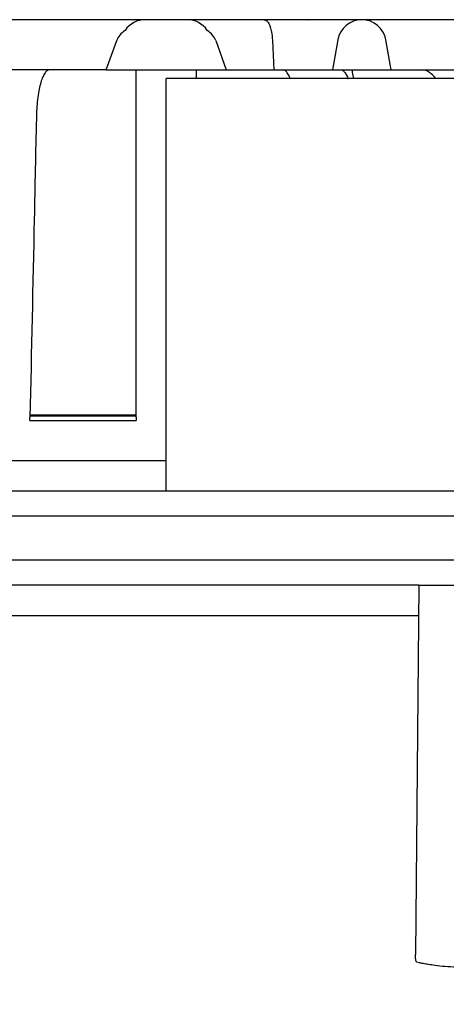
# Model space of a CAD drawing. Units: millimetres. Extents: x 18 to 1161, y 19 to 821.
# Drawn here: x 275 to 318, y 240 to 338 of the extents above; entities that cross this region are included whole.
import ezdxf

# ---------------------------------------------------------------- set-up
doc = ezdxf.new("R2010")
doc.units = ezdxf.units.MM
doc.header["$LTSCALE"] = 4
doc.layers.add('DIMS', color=134, linetype='Continuous')

msp = doc.modelspace()

# ---------------------------------------------------------------- hatches: boundary and pattern name
at = {"layer": 'DIMS', "linetype": 'Continuous', "lineweight": 18}
h = msp.add_hatch(dxfattribs=at)
h.set_pattern_fill('ANSI32', color=256, scale=4, style=0)
edge = h.paths.add_edge_path(flags=0)
edge.add_line((295.912, 333.247), (294.877, 336.181))
edge.add_ellipse((289.953, 335.747), major_axis=(5, 0), ratio=0.5, start_angle=10, end_angle=35.19545)
edge.add_arc((292.033, 335.818), 2.429, 34.33466, 90)
edge.add_line((292.033, 338.247), (287.873, 338.247))
edge.add_arc((287.873, 335.818), 2.429, 90, 145.66534)
edge.add_ellipse((289.953, 335.747), major_axis=(-5, 0), ratio=0.5, start_angle=324.80455, end_angle=350)
edge.add_line((285.029, 336.181), (283.994, 333.247))
edge.add_line((283.994, 333.247), (295.912, 333.247))
h = msp.add_hatch(dxfattribs=at)
h.set_pattern_fill('ANSI32', color=256, scale=4, style=0)
edge = h.paths.add_edge_path(flags=0)
edge.add_arc((309.423, 335.818), 2.429, 10, 170)
edge.add_line((307.031, 336.24), (306.503, 333.247))
edge.add_line((306.503, 333.247), (312.343, 333.247))
edge.add_line((312.343, 333.247), (311.815, 336.24))
h = msp.add_hatch(dxfattribs=at)
h.set_pattern_fill('ANSI31', color=256, scale=4, style=0)
edge = h.paths.add_edge_path(flags=0)
edge.add_line((362.717, 266.997), (361.903, 266.997))
edge.add_line((361.903, 266.997), (361.903, 263.997))
edge.add_line((361.903, 263.997), (362.717, 263.997))
edge.add_line((362.717, 263.997), (362.717, 261.997))
edge.add_line((362.717, 261.997), (361.903, 261.997))
edge.add_line((361.903, 261.997), (361.903, 258.997))
edge.add_line((361.903, 258.997), (362.717, 258.997))
edge.add_line((362.717, 258.997), (362.717, 257.997))
edge.add_line((362.717, 257.997), (360.703, 257.997))
edge.add_line((360.703, 257.997), (360.703, 257.996))
edge.add_line((360.703, 257.996), (353.703, 257.996))
edge.add_line((353.703, 257.996), (353.703, 257.997))
edge.add_line((353.703, 257.997), (351.689, 257.997))
edge.add_line((351.689, 257.997), (351.689, 258.997))
edge.add_line((351.689, 258.997), (352.503, 258.997))
edge.add_line((352.503, 258.997), (352.503, 261.997))
edge.add_line((352.503, 261.997), (351.689, 261.997))
edge.add_line((351.689, 261.997), (351.689, 263.997))
edge.add_line((351.689, 263.997), (352.503, 263.997))
edge.add_line((352.503, 263.997), (352.503, 266.997))
edge.add_line((352.503, 266.997), (351.689, 266.997))
edge.add_line((351.689, 266.997), (351.689, 268.997))
edge.add_line((351.689, 268.997), (352.503, 268.997))
edge.add_line((352.503, 268.997), (352.503, 271.997))
edge.add_line((352.503, 271.997), (351.689, 271.997))
edge.add_line((351.689, 271.997), (351.689, 273.997))
edge.add_line((351.689, 273.997), (352.503, 273.997))
edge.add_line((352.503, 273.997), (352.503, 276.997))
edge.add_line((352.503, 276.997), (351.689, 276.997))
edge.add_line((351.689, 276.997), (351.689, 278.997))
edge.add_line((351.689, 278.997), (352.503, 278.997))
edge.add_line((352.503, 278.997), (352.503, 281.996))
edge.add_line((352.503, 281.996), (348.703, 281.996))
edge.add_line((348.703, 281.996), (348.371, 244.002))
edge.add_arc((351.153, 234.397), 10, 106.14887, 179.5)
edge.add_arc((333.154, 234.554), 8, 275, 359.5, ccw=False)
edge.add_line((333.851, 226.585), (316.907, 225.102))
edge.add_arc((317.43, 219.125), 6, 95, 179.26074)
edge.add_line((311.43, 219.202), (311.014, 186.96))
edge.add_line((311.014, 186.96), (312.972, 186.96))
edge.add_arc((312.972, 188.46), 1.5, 270, 341.56505)
edge.add_line((314.395, 187.985), (315.053, 189.96))
edge.add_line((315.053, 189.96), (315.703, 219.46))
edge.add_arc((317.403, 219.423), 1.701, 95, 178.73779, ccw=False)
edge.add_line((317.255, 221.117), (334.199, 222.6))
edge.add_arc((333.154, 234.554), 12, 275, 359.5)
edge.add_arc((351.153, 234.397), 6, 104.18048, 179.5, ccw=False)
edge.add_arc((348.703, 244.092), 4, 284.18048, 360)
edge.add_line((352.703, 244.092), (352.703, 255.996))
edge.add_line((352.703, 255.996), (361.703, 255.996))
edge.add_arc((361.703, 259.996), 4, 270, 360)
edge.add_line((365.703, 259.996), (365.703, 275.366))
edge.add_arc((364.023, 278.996), 4, 294.83459, 360)
edge.add_line((368.023, 278.996), (368.023, 280.864))
edge.add_arc((370.523, 280.864), 2.5, 137, 180, ccw=False)
edge.add_line((368.695, 282.569), (379.076, 293.701))
edge.add_arc((380.905, 291.996), 2.5, 90, 137, ccw=False)
edge.add_line((380.905, 294.496), (394.953, 294.496))
edge.add_line((394.953, 294.496), (394.953, 295.996))
edge.add_line((394.953, 295.996), (392.453, 298.496))
edge.add_line((392.453, 298.496), (380.252, 298.496))
edge.add_arc((380.252, 293.496), 5, 90, 137)
edge.add_line((376.596, 296.906), (365.023, 284.496))
edge.add_line((365.023, 284.496), (364.523, 284.496))
edge.add_line((364.523, 284.496), (364.523, 281.996))
edge.add_line((364.523, 281.996), (361.903, 281.996))
edge.add_line((361.903, 281.996), (361.903, 278.997))
edge.add_line((361.903, 278.997), (362.717, 278.997))
edge.add_line((362.717, 278.997), (362.717, 276.997))
edge.add_line((362.717, 276.997), (361.903, 276.997))
edge.add_line((361.903, 276.997), (361.903, 273.997))
edge.add_line((361.903, 273.997), (362.717, 273.997))
edge.add_line((362.717, 273.997), (362.717, 271.997))
edge.add_line((362.717, 271.997), (361.903, 271.997))
edge.add_line((361.903, 271.997), (361.903, 268.997))
edge.add_line((361.903, 268.997), (362.717, 268.997))
edge.add_line((362.717, 268.997), (362.717, 266.997))

# ---------------------------------------------------------------- linework, layer by layer
at = {"color": 7, "linetype": 'Continuous', "lineweight": 25}
for p, q in [((287.873, 338.247), (273.092, 338.247)), ((292.033, 338.247), (287.873, 338.247)), ((299.688, 338.247), (292.033, 338.247)), ((308.76, 338.247), (299.685, 338.247)), ((309.423, 338.247), (308.76, 338.247)), ((325.702, 338.247), (309.423, 338.247)), ((283.994, 333.247), (285.029, 336.181)), ((294.877, 336.181), (295.912, 333.247)), ((300.526, 336.24), (300.53, 336.181)), ((300.53, 336.181), (300.673, 333.247)), ((307.031, 336.24), (306.503, 333.247)), ((312.343, 333.247), (311.815, 336.24)), ((283.994, 333.247), (274.365, 333.247)), ((283.994, 333.247), (295.912, 333.247)), ((295.912, 333.247), (300.673, 333.247)), ((300.673, 333.247), (306.503, 333.247)), ((306.503, 333.247), (312.343, 333.247)), ((312.343, 333.247), (323.556, 333.247)), ((289.953, 291.397), (289.953, 332.397)), ((342.453, 332.397), (289.953, 332.397)), ((286.973, 298.897), (276.392, 298.897)), ((276.393, 298.847), (286.972, 298.847)), ((276.401, 298.397), (276.394, 298.712)), ((286.974, 298.712), (286.96, 298.397)), ((276.401, 298.397), (286.96, 298.397)), ((234.453, 294.397), (289.953, 294.397)), ((238.453, 291.397), (341.453, 291.397)), ((238.453, 288.897), (341.453, 288.897)), ((321.073, 284.496), (259.328, 284.496)), ((315.078, 281.996), (264.828, 281.996)), ((315.078, 281.996), (314.758, 245.275)), ((315.078, 281.996), (332.078, 281.996)), ((264.854, 278.996), (315.052, 278.996))]:
    msp.add_line(p, q, dxfattribs=at)
for centre, start, end in [((287.873, 335.818), 90, 145.66534), ((292.033, 335.818), 34.33466, 90), ((309.423, 335.818), 10, 170)]:
    msp.add_arc(centre, 2.429, start, end, dxfattribs=at)
for major_axis, start_param, end_param in [((-5, 0), 5.668909, 6.108652), ((5, 0), 0.174533, 0.614276)]:
    msp.add_ellipse((289.953, 335.747), major_axis=major_axis, ratio=0.5, start_param=start_param, end_param=end_param, dxfattribs=at)
for points, knots in [([(299.688, 338.247), (299.689, 338.247), (299.762, 338.247), (299.906, 338.2), (300.084, 338.012), (300.229, 337.741), (300.33, 337.455), (300.408, 337.14), (300.477, 336.769), (300.508, 336.439), (300.526, 336.24)], [0, 0, 0, 0, 0.002307, 0.190876, 0.384961, 0.521963, 0.662099, 0.756014, 0.852012, 1, 1, 1, 1]), ([(304.09, 338.247), (304.079, 338.247), (304.066, 338.247), (304.056, 338.247), (304.055, 338.247), (304.058, 338.247), (304.062, 338.247), (304.065, 338.247)], [0, 0, 0, 0, 0.418855, 0.535142, 0.652517, 0.820095, 1, 1, 1, 1]), ([(278.332, 333.247), (278.248, 333.227), (278.08, 333.189), (277.842, 332.897), (277.624, 332.456), (277.433, 331.865), (277.273, 331.148), (277.151, 330.319), (277.067, 329.398), (276.963, 325.407), (276.765, 315.184), (276.542, 305.28), (276.394, 298.712)], [0, 0, 0, 0, 0.0261715, 0.0516533, 0.0767621, 0.1017994, 0.1268583, 0.1521214, 0.1778324, 0.2043152, 0.4723607, 1, 1, 1, 1]), ([(286.974, 298.712), (286.974, 305.28), (286.974, 315.184), (286.974, 325.407), (286.974, 329.398), (286.974, 330.319), (286.974, 331.148), (286.974, 331.865), (286.974, 332.456), (286.974, 332.897), (286.974, 333.189), (286.974, 333.227), (286.974, 333.247)], [0, 0, 0, 0, 0.527639, 0.795685, 0.822168, 0.847879, 0.873142, 0.898201, 0.923238, 0.948347, 0.973829, 1, 1, 1, 1]), ([(292.932, 333.247), (292.932, 333.228), (292.932, 333.191), (292.932, 332.887), (292.932, 332.616), (292.932, 332.408), (292.932, 332.397)], [0, 0, 0, 0, 0.334798, 0.660773, 0.981977, 1, 1, 1, 1]), ([(302.289, 332.397), (302.285, 332.408), (302.218, 332.616), (302.063, 332.887), (301.826, 333.191), (301.659, 333.228), (301.574, 333.247)], [0, 0, 0, 0, 0.018023, 0.339227, 0.665203, 1, 1, 1, 1]), ([(307.329, 333.247), (307.414, 333.228), (307.582, 333.191), (307.818, 332.887), (307.974, 332.616), (308.041, 332.408), (308.044, 332.397)], [0, 0, 0, 0, 0.334798, 0.660772, 0.981977, 1, 1, 1, 1]), ([(308.598, 332.397), (308.567, 332.604), (308.524, 332.893), (308.468, 333.169), (308.452, 333.247)], [0, 0, 0, 0, 0.716097, 1, 1, 1, 1]), ([(316.763, 332.397), (316.756, 332.408), (316.627, 332.616), (316.326, 332.887), (315.87, 333.191), (315.546, 333.228), (315.382, 333.247)], [0, 0, 0, 0, 0.018023, 0.339227, 0.665203, 1, 1, 1, 1]), ([(314.896, 244.496), (314.874, 244.511), (314.829, 244.542), (314.787, 244.664), (314.763, 244.853), (314.756, 245.06), (314.758, 245.221), (314.758, 245.275)], [0, 0, 0, 0, 0.217933, 0.4416804, 0.6598925, 0.8863965, 1, 1, 1, 1]), ([(315.515, 244.359), (315.383, 244.38), (315.116, 244.421), (314.97, 244.471), (314.896, 244.496)], [0, 0, 0, 0, 0.496449, 1, 1, 1, 1]), ([(324.496, 244.359), (324.009, 244.324), (323.021, 244.252), (321.557, 244.11), (320.373, 244.029), (319.475, 244.002), (318.631, 244.002), (317.665, 244.053), (316.748, 244.162), (316.022, 244.28), (315.685, 244.332), (315.515, 244.359)], [0, 0, 0, 0, 0.131839, 0.267471, 0.39931, 0.467348, 0.535385, 0.662531, 0.793301, 0.895781, 1, 1, 1, 1])]:
    msp.add_open_spline(points, degree=3, knots=knots, dxfattribs=at)

doc.saveas('drawing.dxf')
